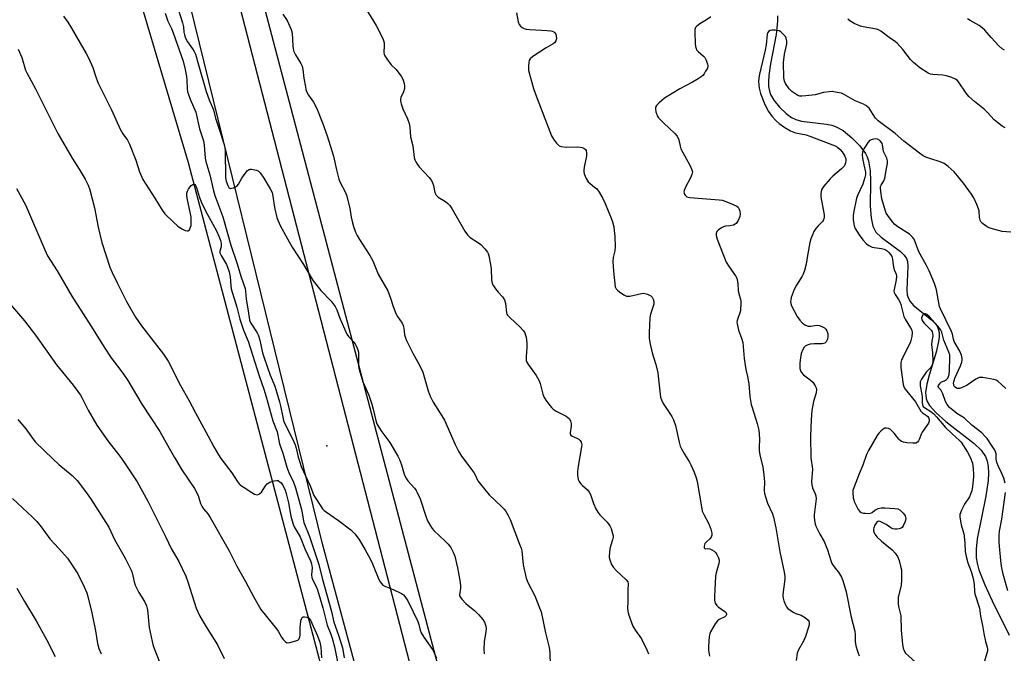
# Model space of a CAD drawing. Units: inches. Extents: x 1171770 to 1177770, y 533459 to 537459.
# Drawn here: x 1175028 to 1175413, y 536479 to 536728 of the extents above; entities that cross this region are included whole.
import ezdxf

# ---------------------------------------------------------------- set-up
doc = ezdxf.new("R2010")
doc.units = ezdxf.units.IN
doc.header["$MEASUREMENT"] = 0
for name, color, linetype in [('ELEV-Spot Elevation', 7, 'Continuous'), ('HYDRO-Single Line Stream', 4, 'Continuous'), ('NTRL-Farm Land', 3, 'Continuous'), ('NTRL-Trees', 3, 'Continuous'), ('TRANS-Road', 130, 'Continuous'), ('Undefined', 1, 'Continuous')]:
    doc.layers.add(name, color=color, linetype=linetype)

msp = doc.modelspace()

# ---------------------------------------------------------------- linework, layer by layer
at = {"layer": 'ELEV-Spot Elevation'}
msp.add_point((1175147.73, 536560.81, 305.02), dxfattribs=at)
at = {"layer": 'HYDRO-Single Line Stream'}
msp.add_lwpolyline([(1175324.17, 536729.17), (1175324.18, 536727.11), (1175323.61, 536721.92), (1175321.38, 536710.42), (1175320.71, 536705.82), (1175320.58, 536703.41), (1175320.66, 536701.47), (1175320.96, 536699.73), (1175321.42, 536698.41), (1175322.72, 536696.23), (1175324.97, 536693.48), (1175327.52, 536690.95), (1175329.62, 536689.36), (1175331.27, 536688.59), (1175333.59, 536687.98), (1175343.3, 536686.73), (1175345.36, 536686.32), (1175346.87, 536685.85), (1175349.78, 536684.22), (1175353.22, 536681.46), (1175356.35, 536678.28), (1175358.61, 536675.25), (1175359.27, 536673.91), (1175359.76, 536672.37), (1175360.36, 536668.51), (1175360.51, 536664.48), (1175360.44, 536654.62), (1175360.74, 536650.12), (1175361.46, 536646.85), (1175362.05, 536645.48), (1175362.68, 536644.51), (1175364.75, 536642.53), (1175372.34, 536636.87), (1175373.72, 536635.5), (1175374.64, 536634.14), (1175375, 536632.99), (1175375.2, 536631.32), (1175374.8, 536621.9), (1175374.95, 536619.85), (1175375.35, 536618.43), (1175376.06, 536617.26), (1175377.43, 536615.78), (1175384.4, 536610.14), (1175385.85, 536608.71), (1175386.65, 536607.61), (1175387.09, 536606.55), (1175387.36, 536605.09), (1175387.39, 536603.45), (1175387.21, 536601.67), (1175386.27, 536597.43), (1175383.52, 536588.42), (1175382.59, 536584.85), (1175382.12, 536581.67), (1175382.3, 536579.28), (1175382.73, 536578.1), (1175383.58, 536576.61), (1175386.18, 536573.62), (1175390.01, 536570.3), (1175401.16, 536561.65), (1175403.82, 536559.05), (1175405.59, 536556.53), (1175406.21, 536554.81), (1175406.61, 536552.61), (1175406.72, 536550.16), (1175406.56, 536547.19), (1175405.67, 536541.03), (1175402.32, 536524.31), (1175401.88, 536520.22), (1175401.93, 536516.91), (1175402.3, 536514.78), (1175403, 536512.19), (1175405.23, 536506.25), (1175408.11, 536500), (1175414.84, 536486.61)], dxfattribs=at)
at = {"layer": 'NTRL-Farm Land'}
msp.add_polyline3d([(1174713.03, 537152.38, 0), (1174792.1, 537086.89, 0), (1174810.48, 537062.8, 0), (1174838.72, 537036.77, 0), (1174867.4, 537000.69, 0), (1174943.53, 536944.04, 0), (1175008.55, 536909.27, 0), (1175014.25, 536904.1, 0), (1175048.81, 536821.99, 0), (1175093.43, 536671.69, 0), (1175207.82, 536237.64, 0), (1175213.82, 536209.49, 0), (1175211.88, 536195.35, 0), (1175184.5, 536178.56, 0), (1175184.56, 536180.69, 0), (1174809.32, 536147.6, 0), (1174603.03, 536125.51, 0)], dxfattribs=at)
at = {"layer": 'NTRL-Trees'}
msp.add_lwpolyline([(1175275.12, 535788.99), (1175257.71, 535822.86), (1175278.94, 535985.15), (1175284.91, 536065.02), (1175283.75, 536083.7), (1175264.63, 536182.95), (1175208.04, 536411.06), (1175091.04, 536855.5), (1175044.35, 537046.99), (1175067.3, 537071.17), (1175320.67, 537003.36), (1175404.01, 536878.36), (1175427.95, 536735.59)], dxfattribs=at)
at = {"layer": 'TRANS-Road'}
for points in [[(1175222.26, 535787.98), (1175228.93, 535818.71), (1175231.18, 535828.55), (1175232.82, 535836.57), (1175232.95, 535838.4), (1175237.44, 535873.9), (1175238.82, 535884.8), (1175239.98, 535897.71), (1175245.98, 535964.69), (1175255.13, 536039.46), (1175254.04, 536077.99), (1175246.23, 536136.1), (1175245.63, 536140.58), (1175244.05, 536146.82), (1175234.41, 536184.92), (1175230.69, 536199.6), (1175197.12, 536332.23), (1175146.05, 536522.34), (1175083.05, 536779.19), (1175031.75, 536979.75)], [(1175051.69, 536980.91), (1175076.2, 536877.52), (1175209.88, 536360.76), (1175258.57, 536165.76), (1175271.23, 536098.69), (1175272.88, 536048), (1175270.3, 536008.86), (1175262.2, 535964.69), (1175252.58, 535866.11), (1175242.32, 535799.98), (1175239.8, 535790.52)]]:
    msp.add_lwpolyline(points, dxfattribs=at)
at = {"layer": 'Undefined'}
for points, elevation in [([(1175088.81, 536734.31), (1175091.3, 536726.5), (1175091.63, 536724.9), (1175091.77, 536722.86), (1175091.99, 536721.75), (1175092.44, 536720.48), (1175093.16, 536718.97), (1175095.19, 536716.23), (1175095.8, 536715.22), (1175096.28, 536714.16), (1175097.53, 536710), (1175100.45, 536699.6), (1175101.66, 536696.25), (1175103.33, 536692.39), (1175104.17, 536689.16), (1175105.39, 536685.57), (1175107.5, 536678.81), (1175107.77, 536677.55), (1175107.89, 536676.16), (1175108.13, 536665.87), (1175108.39, 536664.41), (1175108.94, 536662.76), (1175109.42, 536661.91), (1175109.73, 536661.66), (1175109.93, 536661.61), (1175110.39, 536661.65), (1175111.16, 536661.88), (1175111.93, 536662.23), (1175112.65, 536662.67), (1175113.21, 536663.28), (1175114.48, 536665.55), (1175115.79, 536667.46), (1175116.68, 536668.55), (1175117.3, 536668.99), (1175117.78, 536669.1), (1175118.29, 536669.1), (1175120.18, 536668.75), (1175120.9, 536668.43), (1175121.65, 536667.72), (1175123.03, 536665.63), (1175125.5, 536661.44), (1175126.27, 536659.94), (1175126.62, 536658.58), (1175127.26, 536654.08), (1175128.16, 536650.22), (1175128.67, 536648.86), (1175129.48, 536647.03), (1175132.28, 536641.8), (1175134.16, 536638.62), (1175138.65, 536631.84), (1175141.6, 536626.64), (1175142.38, 536625.43), (1175145.4, 536621.56), (1175149.4, 536617.44), (1175150.94, 536615.28), (1175151.66, 536614.01), (1175152.81, 536610.81), (1175155.53, 536604.51), (1175156.18, 536603.57), (1175158.32, 536601.33), (1175158.81, 536600.64), (1175159.36, 536599.62), (1175159.92, 536598.3), (1175160.12, 536597.48), (1175160.18, 536592.04), (1175160.28, 536591.19), (1175160.6, 536589.8), (1175161.78, 536585.78), (1175164.11, 536580.63), (1175165.34, 536577.1), (1175165.92, 536575.18), (1175166.88, 536570.65), (1175167.34, 536569.37), (1175168.04, 536568.11), (1175169.28, 536566.2), (1175172.35, 536562.05), (1175175.56, 536556.66), (1175176.15, 536555.37), (1175176.96, 536553.28), (1175178, 536549.61), (1175178.62, 536548.19), (1175179.47, 536547.05), (1175182.04, 536544.19), (1175182.7, 536543.25), (1175183.11, 536542.52), (1175184.25, 536539.93), (1175186.55, 536532.75), (1175187.15, 536531.43), (1175188.26, 536529.37), (1175188.9, 536528.43), (1175189.64, 536527.61), (1175194.03, 536523.43), (1175195.2, 536522.2), (1175196.21, 536520.92), (1175197.22, 536519.14), (1175197.83, 536517.5), (1175198.9, 536512.9), (1175199.32, 536510.89), (1175199.91, 536507.2), (1175200.08, 536505.78), (1175200.09, 536504.95), (1175199.67, 536502.41), (1175199.71, 536501.97), (1175199.87, 536501.55), (1175200.53, 536500.66), (1175202.17, 536499), (1175203.04, 536498.22), (1175205.57, 536496.25), (1175207.14, 536494.68), (1175208.06, 536493.63), (1175208.76, 536492.67), (1175209.39, 536491.68), (1175209.75, 536490.9), (1175210.01, 536490.08), (1175210.11, 536489.24), (1175209.98, 536488.08), (1175209.29, 536483.98), (1175209.21, 536481.06), (1175209.29, 536479.33)], 304), ([(1175044.66, 536729.1), (1175046.38, 536726.66), (1175047.77, 536724.4), (1175051.23, 536718.54), (1175053.52, 536714.48), (1175054.45, 536712.69), (1175056.12, 536708.94), (1175057.12, 536705.7), (1175058.15, 536703.12), (1175063.44, 536692.37), (1175066.88, 536684.75), (1175067.82, 536682.98), (1175069.7, 536680.46), (1175070.52, 536678.98), (1175072.96, 536672.65), (1175074.45, 536668.06), (1175075.7, 536665.13), (1175080.42, 536657.78), (1175083.34, 536653.06), (1175084.35, 536651.67), (1175087.71, 536648.32), (1175089.24, 536646.91), (1175089.97, 536646.41), (1175091.27, 536645.68), (1175092.32, 536645.17), (1175093.05, 536644.94), (1175093.47, 536644.96), (1175093.64, 536645.05), (1175093.92, 536645.37), (1175094.16, 536645.8), (1175094.57, 536647.08), (1175094.65, 536648.53), (1175094.57, 536650.28), (1175094.39, 536651.7), (1175093.09, 536657.8), (1175092.94, 536658.93), (1175092.95, 536659.75), (1175093.21, 536660.57), (1175093.61, 536661.36), (1175094.1, 536662.11), (1175094.67, 536662.73), (1175095.28, 536663.15), (1175095.69, 536663.25), (1175096.06, 536663.1), (1175096.34, 536662.73), (1175096.66, 536661.97), (1175097.9, 536657.99), (1175098.62, 536656.08), (1175100.25, 536652.84), (1175104.5, 536645.04), (1175105.48, 536642.86), (1175106.11, 536641.22), (1175106.34, 536640.19), (1175106.39, 536639.49), (1175106.31, 536638.72), (1175105.89, 536637.07), (1175105.91, 536636.3), (1175106.31, 536635.38), (1175108.41, 536631.77), (1175108.85, 536630.74), (1175109.47, 536628.89), (1175109.88, 536626.96), (1175110.18, 536623.43), (1175110.35, 536622.27), (1175112.53, 536615.08), (1175113.69, 536610.43), (1175115.17, 536606.02), (1175116.96, 536601.7), (1175121.22, 536588.16), (1175123.11, 536582.96), (1175124.02, 536579.9), (1175126.59, 536570.56), (1175128.24, 536566.26), (1175129.14, 536561.6), (1175130.45, 536557.85), (1175132.09, 536552.34), (1175132.92, 536550.27), (1175134.74, 536546.48), (1175135.5, 536544.33), (1175137.86, 536535.83), (1175138.12, 536534.56), (1175138.47, 536532.06), (1175138.79, 536530.76), (1175140.94, 536525.2), (1175144.66, 536514.3), (1175145.89, 536508.98), (1175149.5, 536495.81), (1175150.41, 536491.72), (1175152.34, 536486.53), (1175153.82, 536481.58), (1175154.14, 536480.2), (1175154.49, 536477.76)], 308), ([(1175084.51, 536730.24), (1175085.49, 536727.14), (1175086.9, 536724.18), (1175087.56, 536722.6), (1175091.47, 536711.39), (1175092.24, 536708.23), (1175092.77, 536705.42), (1175092.93, 536703.87), (1175093.04, 536700.79), (1175093.22, 536699.49), (1175093.53, 536698.42), (1175094.25, 536696.55), (1175096.39, 536691.53), (1175097.94, 536684.99), (1175099.46, 536680.18), (1175099.77, 536678.55), (1175100.16, 536673.47), (1175100.34, 536672.19), (1175101.89, 536666.87), (1175103.35, 536660.64), (1175103.9, 536658.86), (1175106.96, 536650.4), (1175110.17, 536639.37), (1175112.48, 536632.5), (1175114.14, 536626.85), (1175115.74, 536622.33), (1175115.91, 536621.32), (1175116.2, 536618.18), (1175116.83, 536614.41), (1175117.28, 536611.02), (1175117.51, 536609.94), (1175118.03, 536608.76), (1175120.41, 536605), (1175120.84, 536604.23), (1175121.17, 536603.44), (1175121.52, 536602.14), (1175122.61, 536597.25), (1175123.18, 536595.19), (1175125.52, 536588.42), (1175127.43, 536584.09), (1175128.12, 536581.51), (1175129.24, 536577.99), (1175129.66, 536576.39), (1175130.47, 536571.97), (1175130.8, 536570.63), (1175131.21, 536569.63), (1175134.33, 536563.52), (1175135.37, 536561.19), (1175135.78, 536559.9), (1175136.53, 536556.28), (1175137.14, 536554.31), (1175137.73, 536552.71), (1175139.4, 536548.94), (1175141.37, 536544.79), (1175142.67, 536541.35), (1175143.38, 536540.15), (1175146.1, 536536.07), (1175146.66, 536535.45), (1175147.54, 536534.73), (1175152.29, 536531.47), (1175157.19, 536527.87), (1175158.72, 536526.27), (1175160.44, 536524.03), (1175162.77, 536520.07), (1175164.64, 536516.55), (1175165.61, 536514.48), (1175168.15, 536508.42), (1175168.65, 536507.44), (1175169.1, 536506.77), (1175169.67, 536506.21), (1175170.4, 536505.78), (1175173.72, 536504.54), (1175177.01, 536502.89), (1175177.68, 536502.38), (1175178.29, 536501.75), (1175179.5, 536500.09), (1175183.4, 536491.89), (1175183.78, 536490.77), (1175184.28, 536488.5), (1175184.65, 536487.54), (1175185.74, 536485.81), (1175189.1, 536481.02), (1175189.78, 536479.72), (1175190.71, 536477.55)], 306), ([(1175130.46, 536729.91), (1175132.2, 536727.32), (1175133.81, 536723.83), (1175134.16, 536722.42), (1175134.37, 536717.42), (1175134.53, 536716.28), (1175134.81, 536715.17), (1175135.43, 536713.87), (1175137.6, 536710.52), (1175138.03, 536709.53), (1175138.35, 536708.19), (1175138.77, 536704.84), (1175139.32, 536701.44), (1175139.56, 536700.32), (1175139.83, 536699.55), (1175140.58, 536698.11), (1175142.54, 536695.38), (1175143.86, 536692.96), (1175146.06, 536687.3), (1175147.89, 536682.16), (1175150.32, 536674.27), (1175151.54, 536668.94), (1175152.49, 536665.17), (1175153.01, 536663.88), (1175154.95, 536660.24), (1175155.47, 536658.93), (1175156.69, 536653.85), (1175157.25, 536650.37), (1175157.72, 536648.06), (1175158.15, 536646.65), (1175158.99, 536644.44), (1175159.6, 536643.11), (1175160.49, 536641.6), (1175164.57, 536635.37), (1175165.68, 536633.17), (1175167.78, 536627.96), (1175171.55, 536621.52), (1175172.71, 536618.64), (1175173.68, 536615.29), (1175174.73, 536612.65), (1175175.36, 536611.38), (1175177.22, 536608.75), (1175177.67, 536607.87), (1175177.9, 536606.84), (1175178.19, 536604.24), (1175178.47, 536603.08), (1175178.87, 536601.96), (1175181.4, 536597.04), (1175183.97, 536592.3), (1175185.27, 536589.63), (1175187.44, 536582.26), (1175188.22, 536580.2), (1175189.39, 536577.81), (1175192.79, 536572.56), (1175193.79, 536570.85), (1175198.01, 536561.3), (1175199.29, 536558.7), (1175200.48, 536556.72), (1175205.22, 536550.34), (1175205.77, 536549.35), (1175206.85, 536547.11), (1175207.83, 536545.69), (1175211.23, 536541.61), (1175216.14, 536537.01), (1175217.15, 536535.95), (1175217.67, 536535.25), (1175218.69, 536533.48), (1175219.46, 536531.9), (1175223.15, 536522.27), (1175223.74, 536520.62), (1175224, 536519.6), (1175224.52, 536514.2), (1175225.78, 536508.86), (1175226.45, 536507.27), (1175229.12, 536501.97), (1175231.02, 536497.35), (1175231.57, 536495.69), (1175233.27, 536487.5), (1175234.79, 536481.79), (1175234.97, 536479.8), (1175235.17, 536474.59)], 302), ([(1175162.9, 536732.17), (1175166.98, 536725.44), (1175169.61, 536720.29), (1175169.95, 536719.51), (1175170.16, 536718.69), (1175170.22, 536717.56), (1175170.1, 536714.88), (1175170.22, 536714.03), (1175170.42, 536713.52), (1175171.19, 536712.32), (1175172.96, 536710.01), (1175174.82, 536708.17), (1175175.58, 536707.29), (1175176.78, 536705.62), (1175177.52, 536704.37), (1175177.8, 536703.58), (1175177.96, 536702.75), (1175178.08, 536701.62), (1175178.07, 536700.78), (1175177.71, 536699.42), (1175176.68, 536697.17), (1175176.51, 536696.34), (1175176.54, 536695.79), (1175176.8, 536694.68), (1175177.45, 536692.74), (1175179.33, 536688.83), (1175179.97, 536686.98), (1175180.23, 536685.59), (1175180.53, 536681.78), (1175181.42, 536678.34), (1175181.97, 536673.66), (1175182.22, 536672.84), (1175182.6, 536672.04), (1175183.2, 536671.01), (1175183.88, 536670.04), (1175187.81, 536665.82), (1175188.66, 536664.69), (1175189.13, 536663.72), (1175189.51, 536662.69), (1175190.04, 536659.96), (1175190.51, 536658.96), (1175191.25, 536658.11), (1175194.14, 536656.45), (1175195.07, 536655.73), (1175195.88, 536654.9), (1175196.66, 536653.7), (1175201.8, 536644.85), (1175202.77, 536643.39), (1175203.86, 536642.43), (1175207.08, 536640.31), (1175208.02, 536639.61), (1175209.6, 536637.98), (1175210.64, 536636.58), (1175210.89, 536636.07), (1175211.16, 536635.25), (1175211.82, 536631.8), (1175212, 536630.08), (1175212.23, 536625.76), (1175212.48, 536624.38), (1175212.98, 536623.4), (1175213.79, 536622.25), (1175214.84, 536620.91), (1175216.47, 536619.07), (1175217.23, 536617.91), (1175217.62, 536616.51), (1175218.11, 536612.87), (1175218.25, 536612.37), (1175218.49, 536611.89), (1175219.45, 536610.85), (1175223.16, 536607.53), (1175224.65, 536605.87), (1175225.25, 536604.97), (1175225.54, 536604.15), (1175225.73, 536603.29), (1175226.06, 536600.95), (1175226.02, 536599.47), (1175225.7, 536595.64), (1175225.7, 536594.78), (1175225.79, 536594.22), (1175226.08, 536593.47), (1175226.65, 536592.52), (1175229.71, 536588.26), (1175230.69, 536586.54), (1175231.19, 536585.21), (1175232.32, 536581.03), (1175232.81, 536579.7), (1175233.41, 536578.71), (1175234.62, 536577.07), (1175235.71, 536575.71), (1175236.31, 536575.1), (1175237.51, 536574.33), (1175241.39, 536572.32), (1175242.1, 536571.85), (1175242.58, 536571.41), (1175243.12, 536570.52), (1175243.38, 536569.48), (1175243.35, 536568.43), (1175243.01, 536565.85), (1175243.03, 536565.34), (1175243.18, 536564.92), (1175243.75, 536564.49), (1175245.65, 536563.81), (1175246.31, 536563.43), (1175246.85, 536562.9), (1175247.23, 536562.2), (1175247.5, 536561.17), (1175247.48, 536560.31), (1175246.11, 536552.75), (1175245.88, 536550.73), (1175245.85, 536549.3), (1175246.17, 536547.61), (1175246.48, 536546.81), (1175247.08, 536545.94), (1175247.83, 536545.16), (1175249.75, 536543.52), (1175250.42, 536542.67), (1175250.89, 536541.66), (1175252.13, 536538.12), (1175253.08, 536536.07), (1175253.75, 536534.83), (1175254.64, 536533.73), (1175257.44, 536530.84), (1175258.5, 536529.41), (1175259.02, 536528.37), (1175259.6, 536526.41), (1175259.75, 536525.56), (1175259.76, 536525.02), (1175259.55, 536523.97), (1175258.84, 536521.89), (1175258.57, 536520.45), (1175258.27, 536517.54), (1175258.3, 536516.97), (1175258.48, 536516.15), (1175259.19, 536514.27), (1175259.89, 536513.04), (1175261.11, 536511.77), (1175264.83, 536508.4), (1175265.5, 536507.53), (1175265.67, 536506.72), (1175265.49, 536504.4), (1175265.53, 536499.66), (1175265.44, 536497.12), (1175265.53, 536496), (1175265.8, 536494.87), (1175266.94, 536491.52), (1175267.51, 536490.16), (1175268.56, 536488.46), (1175270.95, 536485.11), (1175273.03, 536480.86), (1175273.66, 536479.24)], 300), ([(1175221.93, 536730.37), (1175222.59, 536726.84), (1175222.99, 536725.78), (1175223.53, 536725.18), (1175224.21, 536724.68), (1175224.94, 536724.26), (1175225.73, 536723.97), (1175227.17, 536723.79), (1175233.95, 536723.51), (1175235.41, 536723.37), (1175235.94, 536723.23), (1175236.62, 536722.89), (1175237.01, 536722.54), (1175237.31, 536722.07), (1175237.54, 536721.32), (1175237.61, 536720.25), (1175237.41, 536719.47), (1175236.97, 536718.78), (1175236.35, 536718.29), (1175233.64, 536716.73), (1175228.39, 536713.28), (1175227.3, 536712.35), (1175226.93, 536711.67), (1175226.76, 536710.88), (1175226.62, 536709.5), (1175226.61, 536708.67), (1175226.72, 536707.82), (1175228.66, 536700.76), (1175229.39, 536698.54), (1175235.72, 536682.23), (1175236.4, 536680.91), (1175237.69, 536679.27), (1175238.73, 536678.28), (1175239.47, 536677.97), (1175241.44, 536677.8), (1175245.75, 536677.87), (1175246.88, 536677.81), (1175247.67, 536677.62), (1175248.38, 536677.31), (1175248.96, 536676.89), (1175249.21, 536676.49), (1175249.38, 536675.45), (1175249.31, 536674.3), (1175248.43, 536669.92), (1175248.27, 536668.76), (1175248.28, 536668.2), (1175248.49, 536667.37), (1175249.3, 536665.49), (1175250.03, 536664.23), (1175250.76, 536663.48), (1175252.56, 536662.15), (1175253.43, 536661.37), (1175254.28, 536660.17), (1175255.77, 536657.6), (1175256.69, 536655.73), (1175259.03, 536649.9), (1175259.51, 536648.52), (1175260.02, 536646.59), (1175260.26, 536645.15), (1175260.47, 536642.77), (1175260.56, 536638.71), (1175260.42, 536637.19), (1175259.76, 536634.58), (1175259.69, 536632.98), (1175259.97, 536629.22), (1175260.47, 536624.22), (1175260.65, 536623.08), (1175260.93, 536622.31), (1175261.45, 536621.71), (1175262.34, 536621.03), (1175264, 536619.93), (1175264.98, 536619.45), (1175265.5, 536619.35), (1175266.33, 536619.4), (1175270.85, 536620.39), (1175271.69, 536620.5), (1175272.24, 536620.49), (1175273.3, 536620.16), (1175274.53, 536619.48), (1175275.14, 536618.95), (1175275.53, 536618.24), (1175275.73, 536617.28), (1175275.67, 536616.19), (1175274.4, 536612.29), (1175274.12, 536610.86), (1175273.93, 536604.99), (1175273.93, 536602.94), (1175274.19, 536601.22), (1175275.08, 536597.25), (1175276.5, 536592.6), (1175277.27, 536589.33), (1175277.46, 536588.07), (1175278.03, 536582.14), (1175278.37, 536579.88), (1175278.71, 536578.84), (1175279.42, 536577.37), (1175282.78, 536572.26), (1175283.48, 536571), (1175284.27, 536568.66), (1175285.6, 536562.25), (1175286.05, 536560.59), (1175286.54, 536559.52), (1175287.7, 536557.44), (1175289.67, 536554.33), (1175290.22, 536553.34), (1175291.56, 536550.47), (1175292.33, 536548.23), (1175292.66, 536546.78), (1175294.34, 536536.91), (1175294.71, 536535.2), (1175295.29, 536533.87), (1175297.27, 536530.24), (1175298.04, 536528.1), (1175298.45, 536526.48), (1175298.44, 536525.71), (1175298.16, 536525), (1175297.61, 536524.35), (1175296.17, 536523.06), (1175295.74, 536522.46), (1175295.46, 536521.45), (1175295.45, 536520.98), (1175295.54, 536520.61), (1175295.78, 536520.42), (1175296.91, 536520.48), (1175297.7, 536520.36), (1175298.45, 536520.05), (1175299.37, 536519.45), (1175299.94, 536518.86), (1175300.4, 536518.13), (1175301, 536516.83), (1175301.24, 536516.03), (1175301.28, 536515.49), (1175301.18, 536514.66), (1175300.14, 536511.05), (1175299.88, 536509.67), (1175299.44, 536501.67), (1175299.46, 536500.25), (1175299.76, 536499.17), (1175300.34, 536498.22), (1175300.97, 536497.65), (1175303.56, 536495.81), (1175303.99, 536495.28), (1175304.12, 536494.74), (1175303.98, 536494.34), (1175303.47, 536493.83), (1175301.3, 536492.72), (1175300.65, 536492.22), (1175299.78, 536491.04), (1175297.96, 536487.93), (1175297.62, 536487.12), (1175297.41, 536486.05), (1175297.14, 536482.03), (1175297.15, 536480.74), (1175297.56, 536478.41)], 298), ([(1175298.08, 536728.84), (1175296.39, 536727.63), (1175293.73, 536726.03), (1175292.6, 536725.18), (1175292.06, 536724.61), (1175291.78, 536723.89), (1175291.74, 536722.78), (1175291.97, 536718.39), (1175292.07, 536717.24), (1175292.25, 536716.43), (1175292.48, 536715.94), (1175293.04, 536715.29), (1175295.18, 536713.39), (1175295.67, 536712.87), (1175296.23, 536711.89), (1175296.79, 536710.3), (1175296.88, 536709.76), (1175296.83, 536709.24), (1175296.55, 536708.49), (1175296.01, 536707.5), (1175295.39, 536706.54), (1175294.87, 536705.89), (1175294.24, 536705.34), (1175293.09, 536704.53), (1175290.92, 536703.18), (1175285.96, 536700.56), (1175279.93, 536696.9), (1175277.87, 536695.15), (1175276.83, 536694.12), (1175276.42, 536693.43), (1175276.36, 536692.67), (1175276.53, 536691.58), (1175276.86, 536690.5), (1175277.09, 536690), (1175277.59, 536689.28), (1175279.45, 536687.35), (1175283.97, 536683.13), (1175284.91, 536682.03), (1175285.46, 536680.69), (1175286.02, 536678.2), (1175286.36, 536677.12), (1175289.91, 536670.43), (1175290.64, 536668.84), (1175290.8, 536668.06), (1175290.62, 536667.05), (1175290.02, 536665.76), (1175288.12, 536662.14), (1175287.59, 536660.81), (1175287.51, 536660.27), (1175287.55, 536659.74), (1175287.7, 536659.3), (1175287.96, 536658.91), (1175288.7, 536658.33), (1175289.81, 536658.05), (1175301.28, 536657.07), (1175302.44, 536656.93), (1175303.29, 536656.73), (1175306.78, 536655.31), (1175308.24, 536654.59), (1175308.71, 536654.21), (1175309.04, 536653.76), (1175309.45, 536652.69), (1175309.51, 536651.67), (1175309.35, 536650.62), (1175308.71, 536649.03), (1175307.99, 536647.87), (1175307.6, 536647.54), (1175306.88, 536647.23), (1175305.54, 536646.95), (1175303.75, 536646.84), (1175302.94, 536646.55), (1175302.16, 536646.13), (1175300.94, 536645.29), (1175300.38, 536644.68), (1175300.14, 536643.94), (1175300.12, 536643.12), (1175300.52, 536641.74), (1175304.08, 536632.76), (1175305.2, 536630.85), (1175307.69, 536627.39), (1175308.16, 536626.43), (1175308.54, 536625.08), (1175308.66, 536624.22), (1175308.78, 536621.59), (1175309.05, 536620.29), (1175309.64, 536618.19), (1175309.74, 536617.36), (1175309.76, 536615.94), (1175309.7, 536614.52), (1175309.59, 536613.68), (1175308.29, 536609.86), (1175308.23, 536609.33), (1175308.3, 536608.52), (1175308.89, 536606.09), (1175310.05, 536602.94), (1175310.53, 536601.23), (1175311.09, 536594.92), (1175311.78, 536590.6), (1175312.38, 536587.95), (1175312.89, 536585.04), (1175313.37, 536580.02), (1175313.86, 536576.95), (1175314.06, 536576.13), (1175314.92, 536573.74), (1175316.21, 536569.51), (1175316.86, 536566.95), (1175317.12, 536563.45), (1175316.96, 536560.11), (1175317.01, 536558.75), (1175317.34, 536556.57), (1175318.34, 536552.58), (1175318.78, 536549.33), (1175319.03, 536546.66), (1175318.88, 536543.34), (1175318.99, 536542.12), (1175319.38, 536540.73), (1175320.26, 536538.28), (1175322.14, 536534.15), (1175322.59, 536532.78), (1175323.45, 536528.58), (1175325.05, 536519.25), (1175326.72, 536511.27), (1175326.95, 536509.6), (1175327, 536508.48), (1175326.24, 536502.51), (1175326.22, 536501.68), (1175326.29, 536501.13), (1175326.63, 536500.06), (1175327.32, 536498.49), (1175327.72, 536497.74), (1175328.23, 536497.09), (1175329.11, 536496.39), (1175330.57, 536495.48), (1175331.33, 536495.12), (1175333.38, 536494.36), (1175335.13, 536493.36), (1175336.18, 536492.49), (1175336.43, 536492.08), (1175336.58, 536491.41), (1175336.53, 536490.62), (1175336.33, 536489.78), (1175335.15, 536486.13), (1175334.25, 536484.28), (1175332.3, 536480.87), (1175331.84, 536479.54), (1175331.4, 536476.61)], 296), ([(1175413.27, 536685.29), (1175412.11, 536686.04), (1175410.31, 536687.39), (1175409.01, 536688.5), (1175406.4, 536691.37), (1175405.19, 536692.56), (1175401.26, 536695.68), (1175399.08, 536697.6), (1175397.98, 536698.96), (1175394.96, 536703.31), (1175394.4, 536703.97), (1175393.83, 536704.43), (1175392.41, 536705.09), (1175390.29, 536705.72), (1175388.91, 536705.93), (1175384.92, 536706.18), (1175383.97, 536706.4), (1175383.16, 536706.76), (1175379.88, 536708.83), (1175377.41, 536710.88), (1175376.19, 536712.11), (1175373.2, 536715.95), (1175370.96, 536718.54), (1175370.3, 536719.08), (1175367.89, 536720.71), (1175364.61, 536723.2), (1175363.63, 536723.77), (1175362.84, 536724.03), (1175357.72, 536724.91), (1175356.58, 536725.18), (1175354.13, 536726.25), (1175352.46, 536727.2), (1175351.69, 536727.91)], 296), ([(1175412.99, 536715.69), (1175412.05, 536716.26), (1175410.76, 536717.39), (1175407.82, 536720.76), (1175405.25, 536723.54), (1175404.21, 536724.52), (1175403.09, 536725.39), (1175399.51, 536727.43), (1175398.52, 536728.09)], 298), ([(1175415.42, 536644.51), (1175412.04, 536644.78), (1175407.77, 536645.88), (1175406.94, 536646.17), (1175406.19, 536646.55), (1175404.39, 536647.84), (1175403.82, 536648.41), (1175403.42, 536649.19), (1175403.23, 536650.26), (1175403.05, 536652.78), (1175402.87, 536653.61), (1175402.22, 536655.23), (1175400.95, 536657.87), (1175400.02, 536659.35), (1175396.98, 536663.66), (1175394.61, 536666.56), (1175393.28, 536668.06), (1175390.93, 536670.23), (1175389.33, 536671.41), (1175387.77, 536672.06), (1175383.81, 536673.29), (1175382.2, 536673.88), (1175381.18, 536674.39), (1175379.72, 536675.42), (1175373.54, 536680.15), (1175370.16, 536683.15), (1175363.53, 536688.03), (1175362.5, 536689.18), (1175359.97, 536692.99), (1175359.4, 536693.58), (1175358.77, 536694.07), (1175357.76, 536694.58), (1175354.52, 536695.86), (1175350.02, 536698.55), (1175349.21, 536698.85), (1175347.51, 536699.23), (1175345.49, 536699.52), (1175344.38, 536699.48), (1175342.19, 536699.12), (1175338.83, 536698.26), (1175335.22, 536697.81), (1175333.64, 536697.7), (1175332.88, 536697.77), (1175332.12, 536698.05), (1175330.91, 536698.73), (1175329.76, 536699.54), (1175328.74, 536700.62), (1175327.32, 536702.67), (1175326.85, 536703.62), (1175326.6, 536704.89), (1175326.43, 536710.88), (1175326.92, 536714.25), (1175327.78, 536718.19), (1175327.77, 536719.31), (1175327.57, 536720.39), (1175327.21, 536721.11), (1175326.5, 536721.95), (1175325.49, 536722.89), (1175324.81, 536723.3), (1175324.01, 536723.5), (1175323.16, 536723.57), (1175322.02, 536723.56), (1175321.23, 536723.45), (1175320.64, 536723.11), (1175320.38, 536722.73), (1175320.13, 536722.02), (1175319.65, 536717.9), (1175319.31, 536715.74), (1175317.11, 536706.39), (1175316.87, 536704.94), (1175316.76, 536703.48), (1175317.02, 536700.81), (1175317.45, 536698.79), (1175319.16, 536694.41), (1175320.63, 536691.68), (1175321.86, 536689.87), (1175323.56, 536688.05), (1175324.83, 536687.03), (1175326.99, 536685.46), (1175329.26, 536684.14), (1175331.12, 536683.34), (1175335.37, 536682.54), (1175336.81, 536682.12), (1175345.66, 536678.69), (1175346.66, 536678.24), (1175347.63, 536677.7), (1175348.7, 536676.88), (1175349.51, 536675.92), (1175350.49, 536674.26), (1175350.85, 536673.22), (1175350.87, 536672.4), (1175350.73, 536671.58), (1175350.47, 536670.79), (1175350.19, 536670.31), (1175349.18, 536669.28), (1175345.8, 536666.39), (1175344.73, 536665.39), (1175342.31, 536662.43), (1175341.81, 536661.72), (1175341.4, 536660.98), (1175341.1, 536659.64), (1175341.05, 536658.24), (1175342.34, 536651.24), (1175342.42, 536650.39), (1175342.32, 536649.62), (1175342.05, 536649.02), (1175341.71, 536648.58), (1175340.03, 536646.96), (1175339.15, 536645.9), (1175338.4, 536644.76), (1175337.91, 536643.73), (1175337.24, 536641.83), (1175336.84, 536640.44), (1175335.89, 536635.29), (1175335.39, 536631.97), (1175334.65, 536629.39), (1175334.15, 536627.98), (1175333.78, 536627.17), (1175331.54, 536623.66), (1175330.65, 536622.01), (1175329.49, 536618.8), (1175329.31, 536617.98), (1175329.27, 536617.22), (1175329.37, 536616.48), (1175329.66, 536615.66), (1175331.88, 536611.42), (1175332.82, 536609.98), (1175333.94, 536608.78), (1175335.14, 536607.98), (1175336.17, 536607.59), (1175337.01, 536607.6), (1175339.62, 536608), (1175340.46, 536607.9), (1175341.54, 536607.54), (1175342.54, 536607.03), (1175343.11, 536606.49), (1175343.49, 536605.8), (1175343.82, 536604.77), (1175343.9, 536603.64), (1175343.69, 536602.51), (1175343.2, 536601.52), (1175342.67, 536600.98), (1175342.2, 536600.79), (1175341.66, 536600.71), (1175338.5, 536600.67), (1175336.93, 536600.52), (1175335.69, 536600.13), (1175334.97, 536599.75), (1175334.56, 536599.41), (1175333.99, 536598.5), (1175333.42, 536596.9), (1175333.09, 536595.22), (1175332.83, 536593.24), (1175332.82, 536592.13), (1175332.92, 536591.05), (1175333.11, 536590.27), (1175333.46, 536589.57), (1175334.33, 536588.56), (1175336.96, 536586.58), (1175337.91, 536585.68), (1175338.9, 536584.21), (1175339.26, 536583.42), (1175339.37, 536582.87), (1175339.27, 536581.48), (1175338.19, 536578.14), (1175337.53, 536574.62), (1175337.3, 536571.13), (1175337.08, 536564.46), (1175337.21, 536556.06), (1175337.78, 536551.59), (1175337.5, 536546.68), (1175337.51, 536545.54), (1175337.84, 536544.25), (1175338.89, 536541.93), (1175339.09, 536541.14), (1175339.22, 536540.04), (1175339.17, 536538.97), (1175338.48, 536533.78), (1175338.47, 536532.9), (1175338.61, 536531.47), (1175338.87, 536530.06), (1175339.27, 536528.98), (1175340.76, 536526.09), (1175342.38, 536523.32), (1175342.97, 536522), (1175343.68, 536520.08), (1175344.97, 536515.8), (1175345.38, 536514.69), (1175345.86, 536513.87), (1175347.29, 536512.24), (1175347.96, 536511.3), (1175349.15, 536509.31), (1175349.74, 536508.01), (1175350.97, 536503.62), (1175353, 536493.63), (1175354.38, 536488.21), (1175354.54, 536486.8), (1175354.55, 536484.11), (1175354.85, 536482.45), (1175355.39, 536480.26), (1175355.65, 536479.48), (1175356.11, 536478.53)], 294), ([(1175026.89, 536716.13), (1175028.31, 536712.89), (1175029.81, 536707.95), (1175030.24, 536706.85), (1175033.66, 536700.65), (1175042.41, 536683.08), (1175048.07, 536673.39), (1175050.77, 536669.16), (1175053.17, 536665.19), (1175054.37, 536662.92), (1175055.02, 536660.99), (1175056.83, 536654.03), (1175058.21, 536646.39), (1175059.6, 536640.46), (1175062.85, 536630.78), (1175063.72, 536628.68), (1175065.8, 536624.32), (1175069.3, 536617.33), (1175072.86, 536611.11), (1175075.16, 536607.83), (1175083.81, 536596.62), (1175085.57, 536593.93), (1175090.42, 536584.45), (1175093.77, 536578.66), (1175096.32, 536573.71), (1175101.34, 536564.55), (1175103.48, 536560.4), (1175105.27, 536557.29), (1175106.27, 536555.82), (1175110.61, 536550.14), (1175112.62, 536546.93), (1175113.41, 536545.9), (1175113.99, 536545.37), (1175114.94, 536544.69), (1175118.39, 536542.44), (1175119.39, 536541.87), (1175119.9, 536541.68), (1175120.4, 536541.62), (1175121.12, 536541.8), (1175121.56, 536542.05), (1175122.12, 536542.64), (1175123.69, 536545.08), (1175124.42, 536545.92), (1175125.42, 536546.48), (1175127.1, 536547.06), (1175128.2, 536547.23), (1175128.65, 536547.16), (1175129, 536546.98), (1175129.8, 536546.25), (1175130.63, 536545.05), (1175131.43, 536543.43), (1175131.84, 536542.05), (1175132.69, 536538.39), (1175133.69, 536533.19), (1175134.4, 536530.4), (1175135.01, 536529.06), (1175137.24, 536525.09), (1175139.19, 536520.14), (1175141.28, 536515.71), (1175141.77, 536514.47), (1175142, 536513.02), (1175141.76, 536510.22), (1175141.87, 536509.16), (1175142.25, 536508.19), (1175143.43, 536505.9), (1175144.04, 536504.29), (1175146.22, 536497.29), (1175147.85, 536490.5), (1175149.25, 536487), (1175149.77, 536485.41), (1175150.68, 536482.02), (1175152.08, 536475.46)], 310), ([(1175413.45, 536583.25), (1175411.97, 536584.69), (1175410.41, 536586.03), (1175409.68, 536586.48), (1175408.86, 536586.76), (1175404.45, 536587.49), (1175403.58, 536587.54), (1175403.03, 536587.48), (1175402.51, 536587.3), (1175401.77, 536586.88), (1175398.36, 536584.56), (1175396.19, 536583.52), (1175395.38, 536583.24), (1175394.6, 536583.17), (1175394.17, 536583.32), (1175393.62, 536583.76), (1175393.34, 536584.16), (1175393.16, 536584.62), (1175393.06, 536585.37), (1175393.11, 536585.89), (1175393.56, 536587.26), (1175395.74, 536592.16), (1175396.26, 536593.53), (1175396.42, 536594.27), (1175396.47, 536595.01), (1175396.19, 536596.33), (1175395.53, 536597.87), (1175393.35, 536601.63), (1175393.03, 536602.52), (1175392.61, 536604.5), (1175392.25, 536605.56), (1175387.88, 536614.47), (1175387.6, 536615.29), (1175387.28, 536616.72), (1175386.4, 536621.92), (1175386.04, 536623.22), (1175385.63, 536624.3), (1175383.47, 536629.36), (1175382.37, 536631.69), (1175379.52, 536636.77), (1175377.61, 536641.65), (1175376.97, 536642.53), (1175375.78, 536643.64), (1175371.23, 536646.5), (1175370.09, 536647.43), (1175369.14, 536648.55), (1175367.36, 536650.93), (1175366.73, 536651.92), (1175366.36, 536652.71), (1175364.99, 536657.47), (1175364.54, 536660.35), (1175364.44, 536661.77), (1175364.51, 536662.31), (1175364.71, 536662.84), (1175365.74, 536664.62), (1175366.12, 536665.63), (1175366.75, 536669.41), (1175367.25, 536671.38), (1175367.22, 536672.36), (1175366.89, 536673.42), (1175365.64, 536676.11), (1175365.45, 536676.92), (1175365.29, 536678.71), (1175365.11, 536679.23), (1175364.87, 536679.63), (1175364.21, 536680.34), (1175363.28, 536680.9), (1175362.5, 536681.01), (1175361.17, 536680.78), (1175360.2, 536680.34), (1175359.63, 536679.75), (1175357.98, 536677.06), (1175357.43, 536675.78), (1175357.32, 536674.75), (1175357.39, 536673.42), (1175357.9, 536670.79), (1175358.57, 536667.99), (1175358.61, 536666.91), (1175358.36, 536665.82), (1175357.55, 536663.26), (1175355.55, 536659.07), (1175355.1, 536657.84), (1175354.74, 536656.47), (1175354.08, 536653.35), (1175353.75, 536651.06), (1175353.78, 536649.36), (1175353.98, 536647.67), (1175354.18, 536646.88), (1175354.6, 536645.94), (1175356.13, 536643.4), (1175357.48, 536641.48), (1175359, 536639.87), (1175359.9, 536639.22), (1175361.21, 536638.64), (1175362.02, 536638.45), (1175364.87, 536638.08), (1175365.92, 536637.74), (1175366.67, 536637.4), (1175367.12, 536637.12), (1175367.75, 536636.54), (1175368.47, 536635.64), (1175368.89, 536634.9), (1175369.17, 536633.89), (1175369.42, 536631.58), (1175369.66, 536630.24), (1175369.91, 536629.47), (1175370.56, 536628), (1175370.71, 536627.24), (1175370.58, 536625.72), (1175369.77, 536621.95), (1175369.73, 536621.38), (1175369.81, 536620.81), (1175370.16, 536620.04), (1175371.47, 536618.09), (1175371.98, 536617.17), (1175372.36, 536616.11), (1175373.65, 536611.44), (1175374.14, 536610.42), (1175376.22, 536607.03), (1175376.66, 536606.02), (1175376.88, 536604.99), (1175376.76, 536603.65), (1175376.14, 536601.46), (1175373.03, 536595.16), (1175372.73, 536594.4), (1175372.46, 536593.35), (1175372.38, 536592.54), (1175372.44, 536591.4), (1175373.28, 536584.8), (1175373.62, 536583.87), (1175374.15, 536582.97), (1175378.16, 536577.94), (1175380.26, 536574.3), (1175380.83, 536573.71), (1175382.51, 536572.67), (1175383, 536572.27), (1175383.29, 536571.84), (1175383.52, 536571.1), (1175383.46, 536570.38), (1175383.19, 536569.69), (1175380.72, 536566.15), (1175380.37, 536565.37), (1175379.72, 536563.49), (1175379.36, 536562.77), (1175378.92, 536562.17), (1175378.26, 536561.86), (1175377.15, 536561.79), (1175374.76, 536561.95), (1175373.41, 536562.21), (1175372.67, 536562.5), (1175372.07, 536562.92), (1175371.66, 536563.33), (1175369.84, 536565.67), (1175369.03, 536566.56), (1175368.34, 536567.12), (1175367.59, 536567.54), (1175366.86, 536567.7), (1175366.16, 536567.62), (1175365.47, 536567.28), (1175364.61, 536566.55), (1175363.83, 536565.71), (1175363.15, 536564.75), (1175359.76, 536558.92), (1175358.95, 536557.37), (1175357.48, 536553.14), (1175356.05, 536549.85), (1175354.08, 536544.64), (1175353.66, 536543.26), (1175353.58, 536542.4), (1175353.76, 536540.38), (1175353.96, 536539.54), (1175354.18, 536538.99), (1175355.72, 536535.88), (1175356.34, 536535.03), (1175356.95, 536534.6), (1175357.74, 536534.41), (1175358.6, 536534.33), (1175359.74, 536534.3), (1175360.55, 536534.38), (1175361.18, 536534.64), (1175362.18, 536535.5), (1175362.81, 536535.88), (1175363.58, 536536.17), (1175364.65, 536536.41), (1175366.14, 536536.44), (1175370.05, 536536.25), (1175371.2, 536536.06), (1175372.16, 536535.56), (1175373.38, 536534.44), (1175373.87, 536533.79), (1175374.09, 536533.3), (1175374.31, 536532.24), (1175374.14, 536531.18), (1175373.36, 536529.4), (1175372.9, 536528.77), (1175372.49, 536528.49), (1175371.72, 536528.27), (1175370.89, 536528.17), (1175370.04, 536528.16), (1175369.22, 536528.29), (1175368.5, 536528.63), (1175366.64, 536529.92), (1175365.38, 536530.65), (1175364.37, 536531.12), (1175363.66, 536531.24), (1175363.36, 536531.15), (1175362.99, 536530.85), (1175362.23, 536529.68), (1175361.8, 536528.61), (1175361.73, 536528.06), (1175361.77, 536527.51), (1175361.96, 536526.7), (1175362.18, 536526.19), (1175363.04, 536525.11), (1175364.9, 536523.35), (1175366.96, 536521.72), (1175368.98, 536519.99), (1175370.24, 536518.76), (1175371.13, 536517.38), (1175371.72, 536515.8), (1175372.33, 536513.61), (1175372.62, 536512.23), (1175372.7, 536510.78), (1175372.68, 536508.15), (1175372.53, 536506.12), (1175371.43, 536501.34), (1175371.34, 536500.19), (1175371.34, 536499.03), (1175371.51, 536497.88), (1175372.35, 536494.13), (1175372.52, 536488.54), (1175373.11, 536482.94), (1175373.33, 536481.49), (1175373.69, 536480.46), (1175374.28, 536479.59), (1175378.15, 536476.06)], 292), ([(1175026.29, 536661.61), (1175029.73, 536655.12), (1175037.35, 536637.53), (1175038.45, 536635.25), (1175042.2, 536629.33), (1175047.93, 536619.38), (1175052.31, 536612.47), (1175056.33, 536606.33), (1175060.58, 536599.37), (1175063.28, 536595.24), (1175067.84, 536589.18), (1175069.8, 536586.35), (1175075.29, 536577.11), (1175082.31, 536566.31), (1175086.06, 536559.87), (1175088.1, 536556.13), (1175090.91, 536551.41), (1175095.98, 536543.98), (1175097.31, 536541.32), (1175098.34, 536538.12), (1175098.81, 536537.06), (1175099.45, 536536.08), (1175101.19, 536534.18), (1175102.12, 536532.74), (1175109.45, 536519.65), (1175112.53, 536513.63), (1175115.93, 536507.58), (1175119.1, 536501.5), (1175121.94, 536496.68), (1175128.04, 536489.09), (1175128.7, 536488.1), (1175130.02, 536485.76), (1175130.64, 536484.85), (1175131.51, 536483.92), (1175132.16, 536483.63), (1175133.27, 536483.71), (1175135.59, 536484.32), (1175136.36, 536484.68), (1175136.87, 536485.21), (1175137.17, 536485.88), (1175137.33, 536486.64), (1175137.34, 536489.44), (1175137.59, 536492.14), (1175137.76, 536492.96), (1175138.11, 536493.57), (1175138.51, 536493.73), (1175139.01, 536493.77), (1175140.08, 536493.59), (1175140.75, 536493.23), (1175141.34, 536492.5), (1175144.11, 536486.27), (1175145.05, 536483.86), (1175145.4, 536481.92), (1175145.58, 536477.7)], 312), ([(1175023.89, 536616.12), (1175029.34, 536609.73), (1175033.73, 536604.13), (1175041.89, 536592.45), (1175048.41, 536584.5), (1175050.3, 536582.01), (1175051.27, 536580.63), (1175051.98, 536579.45), (1175054.33, 536574.72), (1175057.73, 536568.79), (1175062.01, 536562.72), (1175066.71, 536556.72), (1175068.59, 536554.12), (1175073.51, 536546.64), (1175077.66, 536539.03), (1175084.72, 536525.02), (1175086.78, 536520.49), (1175089.75, 536515.45), (1175092.48, 536509.66), (1175093.32, 536507.51), (1175096.64, 536497.17), (1175097.98, 536494.06), (1175100.44, 536489.82), (1175104.96, 536482.74), (1175107.54, 536477.44)], 314), ([(1175413.19, 536546.08), (1175412.7, 536548.09), (1175411.99, 536549.86), (1175410.63, 536552.71), (1175410.04, 536554.26), (1175409.79, 536555.5), (1175409.74, 536557.58), (1175409.48, 536558.57), (1175408.99, 536559.48), (1175407.85, 536561), (1175406.16, 536563.6), (1175405.44, 536564.47), (1175404.06, 536565.82), (1175400.18, 536568.91), (1175397.35, 536571.53), (1175394.33, 536573.44), (1175392.72, 536574.68), (1175391.42, 536575.83), (1175390.56, 536576.9), (1175389.88, 536578.09), (1175388.81, 536581.12), (1175388.33, 536582.2), (1175388.02, 536582.67), (1175387.17, 536583.64), (1175387.08, 536584), (1175387.2, 536584.43), (1175387.77, 536585.3), (1175388.38, 536585.77), (1175389.54, 536586.25), (1175390.23, 536586.69), (1175390.76, 536587.3), (1175391.08, 536587.98), (1175391.27, 536588.79), (1175391.4, 536590.27), (1175391.64, 536595.05), (1175391.54, 536596.44), (1175391.19, 536597.5), (1175389.29, 536602.19), (1175388.46, 536605.27), (1175387.98, 536606.28), (1175386.93, 536607.62), (1175383.6, 536611.29), (1175382.53, 536612.18), (1175382.11, 536612.41), (1175381.71, 536612.48), (1175381.18, 536612.15), (1175380.66, 536611.32), (1175380.55, 536610.84), (1175380.68, 536610.14), (1175381.03, 536609.45), (1175381.54, 536608.78), (1175384.23, 536606.1), (1175384.69, 536605.42), (1175384.85, 536604.9), (1175384.92, 536603.79), (1175384.5, 536601.76), (1175384.42, 536600.46), (1175384.82, 536597.2), (1175384.99, 536593.98), (1175384.86, 536592.87), (1175384.45, 536591.89), (1175383.95, 536591.23), (1175382.39, 536589.57), (1175381.53, 536588.45), (1175380.45, 536586.81), (1175380.04, 536585.81), (1175379.94, 536585.03), (1175379.95, 536584.23), (1175380.64, 536580.9), (1175380.71, 536580.01), (1175380.7, 536577.68), (1175380.85, 536576.86), (1175381.17, 536576.23), (1175381.62, 536575.79), (1175384.11, 536574.22), (1175385.27, 536573.32), (1175386.39, 536572.11), (1175389.88, 536567.92), (1175392.52, 536565.4), (1175395.35, 536562.89), (1175395.99, 536562.19), (1175398.5, 536558.34), (1175399.54, 536556.27), (1175400.45, 536553.96), (1175400.79, 536551.72), (1175400.92, 536549.71), (1175400.89, 536548.56), (1175400.51, 536544.83), (1175400.17, 536543.17), (1175399.74, 536541.85), (1175399.31, 536540.83), (1175397.31, 536537.86), (1175396.15, 536535.52), (1175395.55, 536533.92), (1175395.49, 536532.85), (1175395.99, 536529.85), (1175397.04, 536526.25), (1175397.2, 536525.43), (1175397.51, 536522.67), (1175397.61, 536519.39), (1175397.96, 536517.41), (1175398.58, 536514.89), (1175399.88, 536511.54), (1175400.67, 536508.75), (1175401.07, 536506.54), (1175401.22, 536503.64), (1175401.35, 536502.79), (1175403.15, 536497.13), (1175403.62, 536493.98), (1175404.44, 536490.34), (1175404.85, 536487.24), (1175405.55, 536484.07), (1175406.17, 536481.87), (1175406.31, 536481.15), (1175406.28, 536480.36), (1175406.12, 536479.53), (1175404.83, 536475.08)], 290), ([(1175026.8, 536571.02), (1175029.9, 536567.46), (1175032.79, 536563.33), (1175033.73, 536562.21), (1175040.45, 536555.63), (1175042.83, 536553.5), (1175048.04, 536549.18), (1175049.96, 536547.21), (1175053.22, 536542.93), (1175055.17, 536540.15), (1175062.43, 536528.85), (1175064.61, 536524.07), (1175068.85, 536516.78), (1175070.53, 536513.42), (1175071.13, 536512.11), (1175071.53, 536511.04), (1175072.31, 536507.48), (1175072.74, 536506.21), (1175074.17, 536503.34), (1175076.31, 536499.83), (1175077.2, 536498.06), (1175077.54, 536496.53), (1175078.25, 536489.56), (1175079.34, 536484.05), (1175079.78, 536482.35), (1175083.84, 536472.09)], 316), ([(1175024.65, 536540.1), (1175032.56, 536532.78), (1175034.24, 536531.11), (1175035.92, 536529.04), (1175039.35, 536524.36), (1175042.88, 536520.56), (1175046.19, 536516.8), (1175050.22, 536510.62), (1175052.78, 536505.55), (1175053.74, 536503.14), (1175054.19, 536501.76), (1175055.7, 536495.4), (1175057.14, 536488.35), (1175057.98, 536483.27), (1175058.47, 536481.33), (1175059.41, 536479.22)], 318), ([(1175414.32, 536503.9), (1175412.53, 536510.51), (1175411.84, 536513.58), (1175411.53, 536515.84), (1175410.95, 536522.94), (1175410.91, 536525.72), (1175411.01, 536527.36), (1175412, 536532.07), (1175413.42, 536542.52)], 290), ([(1175026.36, 536504.95), (1175029.41, 536499.74), (1175033.99, 536492.18), (1175037.97, 536484.92), (1175041.42, 536478.27)], 320)]:
    msp.add_lwpolyline(points, dxfattribs=dict(at, elevation=elevation))

doc.saveas('drawing.dxf')
